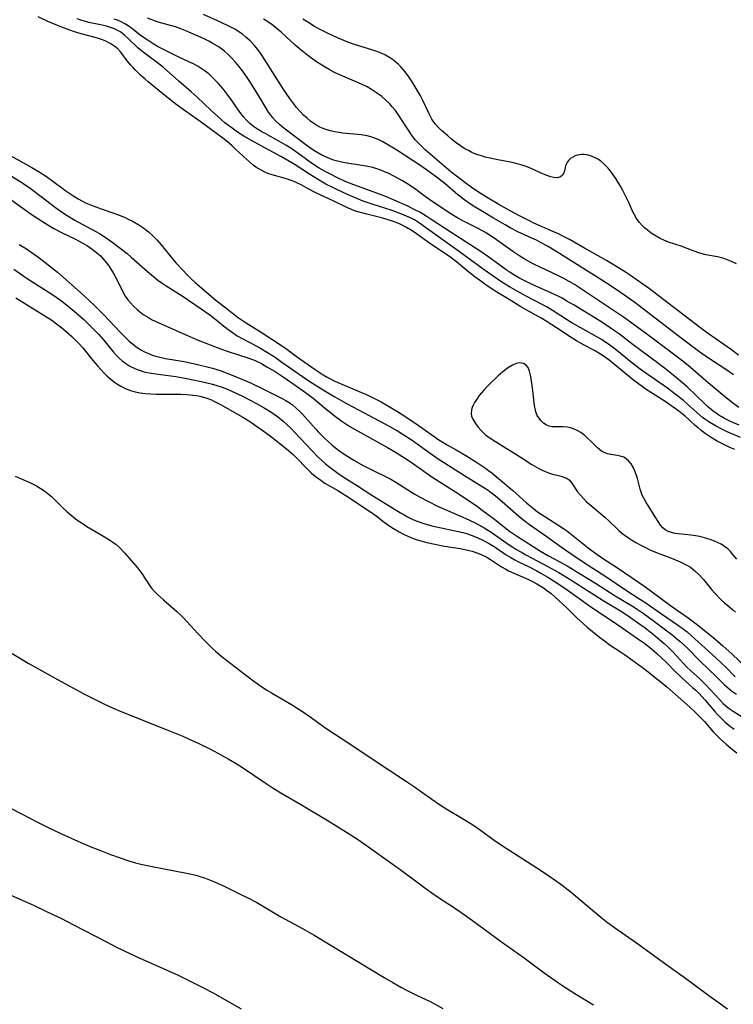
# Model space of a CAD drawing. Units: inches. Extents: x 2095455 to 2100742, y 265546 to 270977.
# Drawn here: x 2096943 to 2097053, y 267332 to 267483 of the extents above; entities that cross this region are included whole.
import ezdxf

# ---------------------------------------------------------------- set-up
doc = ezdxf.new("R2010")
doc.units = ezdxf.units.IN
doc.header["$MEASUREMENT"] = 0
doc.layers.add('c_06_T12S_R20E', color=180, linetype='Continuous')

msp = doc.modelspace()

# ---------------------------------------------------------------- linework, layer by layer
at = {"layer": 'c_06_T12S_R20E'}
for points in [[(2097052.98, 267428.52, 834), (2097051.82, 267429.34, 834), (2097049.3, 267430.99, 834), (2097048.02, 267431.88, 834), (2097044.91, 267434.21, 834), (2097038.45, 267439.18, 834), (2097037.8, 267439.66, 834), (2097036.39, 267440.66, 834), (2097034.91, 267441.67, 834), (2097033.42, 267442.66, 834), (2097031.98, 267443.6, 834), (2097029.93, 267444.89, 834), (2097025.75, 267447.49, 834), (2097024.31, 267448.35, 834), (2097023.34, 267448.89, 834), (2097022.63, 267449.26, 834), (2097021.91, 267449.6, 834), (2097019.75, 267450.59, 834), (2097018.59, 267451.18, 834), (2097017.79, 267451.62, 834), (2097016.01, 267452.69, 834), (2097014.04, 267453.83, 834), (2097013.16, 267454.34, 834), (2097012.15, 267455.01, 834), (2097011.59, 267455.42, 834), (2097010.51, 267456.29, 834), (2097008.52, 267457.99, 834), (2097007.23, 267459, 834), (2097006.26, 267459.73, 834), (2097004.79, 267460.73, 834), (2097001.11, 267463.12, 834), (2097000.09, 267463.76, 834), (2096998.95, 267464.42, 834), (2096998.32, 267464.74, 834), (2096997.72, 267465, 834), (2096997.11, 267465.2, 834), (2096996.54, 267465.34, 834), (2096995.6, 267465.49, 834), (2096992.8, 267465.76, 834), (2096992.14, 267465.85, 834), (2096991.48, 267465.97, 834), (2096990.89, 267466.11, 834), (2096990.31, 267466.28, 834), (2096989.73, 267466.49, 834), (2096989.25, 267466.7, 834), (2096988.79, 267466.94, 834), (2096988.3, 267467.24, 834), (2096987.81, 267467.59, 834), (2096987.26, 267468.05, 834), (2096986.73, 267468.55, 834), (2096986.15, 267469.15, 834), (2096985.59, 267469.79, 834), (2096985.21, 267470.27, 834), (2096984.62, 267471.08, 834), (2096983.69, 267472.46, 834), (2096980.29, 267477.8, 834), (2096979.98, 267478.24, 834), (2096979.49, 267478.89, 834), (2096979.11, 267479.33, 834), (2096978.49, 267479.97, 834), (2096977.84, 267480.56, 834), (2096977.35, 267480.95, 834), (2096976.84, 267481.31, 834), (2096976.13, 267481.76, 834), (2096975.22, 267482.25, 834), (2096974.02, 267482.82, 834), (2096971.3, 267484.02, 834)], [(2097053.17, 267417.05, 826), (2097052.44, 267417.36, 826), (2097051.52, 267417.78, 826), (2097051, 267418.05, 826), (2097050.49, 267418.32, 826), (2097049.69, 267418.8, 826), (2097048.62, 267419.51, 826), (2097048, 267419.97, 826), (2097047.53, 267420.35, 826), (2097047.08, 267420.74, 826), (2097045.47, 267422.21, 826), (2097045.06, 267422.55, 826), (2097044.54, 267422.95, 826), (2097043.7, 267423.55, 826), (2097042.3, 267424.51, 826), (2097039.53, 267426.29, 826), (2097038.32, 267427.13, 826), (2097037.63, 267427.66, 826), (2097036.68, 267428.43, 826), (2097033.82, 267430.82, 826), (2097033.07, 267431.37, 826), (2097032.23, 267431.89, 826), (2097031.54, 267432.28, 826), (2097029.97, 267433.12, 826), (2097028.77, 267433.8, 826), (2097027.7, 267434.46, 826), (2097026.56, 267435.19, 826), (2097024.12, 267436.8, 826), (2097023.46, 267437.19, 826), (2097021.48, 267438.27, 826), (2097020.19, 267439.02, 826), (2097018.42, 267440.12, 826), (2097016.5, 267441.29, 826), (2097015.49, 267441.94, 826), (2097014.67, 267442.49, 826), (2097014.18, 267442.85, 826), (2097012.99, 267443.75, 826), (2097011.91, 267444.6, 826), (2097010.28, 267445.94, 826), (2097009.7, 267446.4, 826), (2097009.22, 267446.75, 826), (2097006.52, 267448.55, 826), (2097003.78, 267450.49, 826), (2097003.2, 267450.88, 826), (2097002.59, 267451.24, 826), (2097001.73, 267451.69, 826), (2097001.17, 267451.94, 826), (2097000.28, 267452.27, 826), (2096999.78, 267452.43, 826), (2096998.96, 267452.66, 826), (2096996.48, 267453.27, 826), (2096995.49, 267453.53, 826), (2096994.6, 267453.82, 826), (2096993.99, 267454.05, 826), (2096993.39, 267454.31, 826), (2096991.27, 267455.35, 826), (2096989.37, 267456.22, 826), (2096988.53, 267456.62, 826), (2096987.46, 267457.18, 826), (2096986.36, 267457.78, 826), (2096985.68, 267458.12, 826), (2096985.12, 267458.36, 826), (2096984.68, 267458.52, 826), (2096984.23, 267458.66, 826), (2096982.43, 267459.17, 826), (2096981.53, 267459.47, 826), (2096980.77, 267459.77, 826), (2096980.29, 267460.01, 826), (2096979.82, 267460.27, 826), (2096979.39, 267460.55, 826), (2096978.98, 267460.85, 826), (2096978.41, 267461.33, 826), (2096977.92, 267461.76, 826), (2096976.26, 267463.31, 826), (2096975.66, 267463.84, 826), (2096974.98, 267464.42, 826), (2096974.27, 267464.99, 826), (2096970.81, 267467.54, 826), (2096968.51, 267469.17, 826), (2096967.27, 267470.07, 826), (2096965.61, 267471.37, 826), (2096962.79, 267473.66, 826), (2096962.31, 267474.07, 826), (2096961.61, 267474.72, 826), (2096960.85, 267475.47, 826), (2096960.47, 267475.86, 826), (2096960.11, 267476.26, 826), (2096959.55, 267476.93, 826), (2096958.57, 267478.23, 826), (2096958.11, 267478.73, 826), (2096957.66, 267479.13, 826), (2096957.02, 267479.55, 826), (2096956.63, 267479.75, 826), (2096956.23, 267479.93, 826), (2096955.75, 267480.12, 826), (2096955.26, 267480.29, 826), (2096954.59, 267480.5, 826), (2096952.47, 267481.08, 826), (2096951.43, 267481.39, 826), (2096950.57, 267481.68, 826), (2096949.47, 267482.08, 826), (2096948.47, 267482.48, 826), (2096947.22, 267483.01, 826), (2096945.8, 267483.69, 826)], [(2097054.05, 267418.87, 828), (2097052.03, 267419.77, 828), (2097050.89, 267420.32, 828), (2097050.31, 267420.62, 828), (2097049.34, 267421.18, 828), (2097048.73, 267421.59, 828), (2097048.2, 267421.99, 828), (2097047.76, 267422.36, 828), (2097045.94, 267423.98, 828), (2097045.26, 267424.56, 828), (2097044.01, 267425.57, 828), (2097042.84, 267426.46, 828), (2097040.13, 267428.31, 828), (2097038.79, 267429.28, 828), (2097037.06, 267430.59, 828), (2097036.38, 267431.14, 828), (2097034.76, 267432.48, 828), (2097033.71, 267433.27, 828), (2097033.16, 267433.64, 828), (2097032.74, 267433.91, 828), (2097031.9, 267434.39, 828), (2097029.82, 267435.55, 828), (2097028.06, 267436.57, 828), (2097027.26, 267437.07, 828), (2097025.51, 267438.21, 828), (2097024.27, 267438.96, 828), (2097023.6, 267439.33, 828), (2097020.94, 267440.73, 828), (2097019.67, 267441.42, 828), (2097018.49, 267442.09, 828), (2097017.13, 267442.93, 828), (2097015.95, 267443.72, 828), (2097014.22, 267444.96, 828), (2097012.66, 267446.08, 828), (2097010.77, 267447.49, 828), (2097008.25, 267449.29, 828), (2097005.54, 267451.25, 828), (2097004.6, 267451.9, 828), (2097003.8, 267452.39, 828), (2097003.2, 267452.71, 828), (2097002.6, 267452.99, 828), (2097001.99, 267453.26, 828), (2097001.04, 267453.61, 828), (2097000.36, 267453.85, 828), (2096997.47, 267454.76, 828), (2096995.92, 267455.31, 828), (2096994.92, 267455.7, 828), (2096993.84, 267456.16, 828), (2096992.84, 267456.61, 828), (2096991.45, 267457.27, 828), (2096990.16, 267457.93, 828), (2096988.88, 267458.66, 828), (2096987.79, 267459.34, 828), (2096985.42, 267460.9, 828), (2096984.9, 267461.21, 828), (2096983.34, 267462.1, 828), (2096980.17, 267463.81, 828), (2096978.7, 267464.62, 828), (2096977.53, 267465.31, 828), (2096976.54, 267465.93, 828), (2096975.71, 267466.51, 828), (2096975.15, 267466.93, 828), (2096974.61, 267467.38, 828), (2096974.05, 267467.85, 828), (2096972.5, 267469.26, 828), (2096970.31, 267471.32, 828), (2096969.4, 267472.15, 828), (2096967.52, 267473.79, 828), (2096965.15, 267475.9, 828), (2096964.24, 267476.62, 828), (2096962.82, 267477.64, 828), (2096961.79, 267478.41, 828), (2096961.18, 267478.93, 828), (2096959.7, 267480.35, 828), (2096959.18, 267480.81, 828), (2096958.8, 267481.12, 828), (2096958.41, 267481.4, 828), (2096958.16, 267481.55, 828), (2096957.59, 267481.83, 828), (2096956.98, 267482.06, 828), (2096956.35, 267482.25, 828), (2096955.69, 267482.4, 828), (2096953.63, 267482.83, 828), (2096952.95, 267483, 828), (2096952.57, 267483.1, 828), (2096951.81, 267483.35, 828)], [(2097053.85, 267420.77, 830), (2097052.51, 267421.36, 830), (2097051.62, 267421.8, 830), (2097051.17, 267422.05, 830), (2097050.73, 267422.32, 830), (2097050.3, 267422.61, 830), (2097049.87, 267422.93, 830), (2097049, 267423.65, 830), (2097048.56, 267424.05, 830), (2097045.83, 267426.68, 830), (2097044.84, 267427.56, 830), (2097043.7, 267428.51, 830), (2097042.79, 267429.23, 830), (2097041.48, 267430.23, 830), (2097037.52, 267433.18, 830), (2097035.4, 267434.78, 830), (2097034.63, 267435.34, 830), (2097033.32, 267436.23, 830), (2097032.27, 267436.89, 830), (2097028.41, 267439.26, 830), (2097027.32, 267439.91, 830), (2097026.57, 267440.33, 830), (2097025.95, 267440.65, 830), (2097024.84, 267441.19, 830), (2097021.98, 267442.45, 830), (2097021.05, 267442.89, 830), (2097019.92, 267443.48, 830), (2097019.11, 267443.95, 830), (2097018.59, 267444.29, 830), (2097017.97, 267444.71, 830), (2097015.3, 267446.66, 830), (2097013.93, 267447.61, 830), (2097009.5, 267450.45, 830), (2097006.41, 267452.49, 830), (2097005.62, 267452.99, 830), (2097004.65, 267453.57, 830), (2097003.99, 267453.92, 830), (2097002.79, 267454.5, 830), (2097000.68, 267455.44, 830), (2096999.51, 267455.94, 830), (2096998.01, 267456.53, 830), (2096994.49, 267457.78, 830), (2096993.14, 267458.34, 830), (2096992.07, 267458.83, 830), (2096990.75, 267459.49, 830), (2096990.06, 267459.86, 830), (2096989.14, 267460.39, 830), (2096988.56, 267460.75, 830), (2096987.75, 267461.3, 830), (2096985.85, 267462.68, 830), (2096984.74, 267463.44, 830), (2096984.01, 267463.9, 830), (2096982.92, 267464.55, 830), (2096980.91, 267465.64, 830), (2096980.27, 267465.99, 830), (2096979.65, 267466.37, 830), (2096979.02, 267466.8, 830), (2096978.44, 267467.26, 830), (2096977.91, 267467.76, 830), (2096977.45, 267468.27, 830), (2096976.9, 267468.99, 830), (2096975.65, 267470.8, 830), (2096974.95, 267471.78, 830), (2096974.49, 267472.39, 830), (2096974, 267472.98, 830), (2096973.64, 267473.4, 830), (2096973.22, 267473.84, 830), (2096972.7, 267474.36, 830), (2096972.17, 267474.84, 830), (2096971.57, 267475.31, 830), (2096970.95, 267475.75, 830), (2096970.49, 267476.03, 830), (2096969.77, 267476.42, 830), (2096969.03, 267476.77, 830), (2096967.59, 267477.42, 830), (2096965.33, 267478.53, 830), (2096964.22, 267479.11, 830), (2096963.53, 267479.51, 830), (2096962.45, 267480.22, 830), (2096961.75, 267480.72, 830), (2096960.24, 267481.9, 830), (2096959.72, 267482.29, 830), (2096959.17, 267482.63, 830), (2096958.63, 267482.91, 830), (2096958.07, 267483.15, 830), (2096957.52, 267483.32, 830)], [(2097053.82, 267423.51, 832), (2097052.62, 267424.38, 832), (2097051.54, 267425.24, 832), (2097049.08, 267427.32, 832), (2097045.99, 267429.96, 832), (2097045.02, 267430.75, 832), (2097043.97, 267431.57, 832), (2097039.42, 267434.95, 832), (2097036.17, 267437.31, 832), (2097034.63, 267438.37, 832), (2097029.25, 267441.96, 832), (2097028.47, 267442.45, 832), (2097027.68, 267442.92, 832), (2097026.86, 267443.37, 832), (2097026.11, 267443.75, 832), (2097022.24, 267445.6, 832), (2097021.55, 267445.96, 832), (2097020.74, 267446.41, 832), (2097020.08, 267446.81, 832), (2097019, 267447.52, 832), (2097016.44, 267449.35, 832), (2097015.18, 267450.19, 832), (2097014.66, 267450.5, 832), (2097013.64, 267451.06, 832), (2097011.6, 267452.1, 832), (2097010.58, 267452.64, 832), (2097009.56, 267453.25, 832), (2097006.55, 267455.24, 832), (2097005.49, 267456.01, 832), (2097004.03, 267457.09, 832), (2097003.06, 267457.77, 832), (2097001.99, 267458.44, 832), (2097000.76, 267459.11, 832), (2096999.77, 267459.58, 832), (2096999.21, 267459.82, 832), (2096998.61, 267460.06, 832), (2096998, 267460.27, 832), (2096997.38, 267460.46, 832), (2096996.39, 267460.67, 832), (2096993.38, 267461.14, 832), (2096992.57, 267461.3, 832), (2096991.77, 267461.5, 832), (2096991.34, 267461.63, 832), (2096990.38, 267462.01, 832), (2096989.56, 267462.4, 832), (2096988.59, 267462.94, 832), (2096987.71, 267463.51, 832), (2096986.85, 267464.13, 832), (2096983.68, 267466.53, 832), (2096983.02, 267467.08, 832), (2096982.39, 267467.68, 832), (2096982.01, 267468.1, 832), (2096981.66, 267468.54, 832), (2096981.33, 267469.02, 832), (2096980.95, 267469.6, 832), (2096979.32, 267472.34, 832), (2096978.35, 267473.87, 832), (2096977.84, 267474.63, 832), (2096977.3, 267475.37, 832), (2096976.75, 267476.09, 832), (2096976.23, 267476.71, 832), (2096975.69, 267477.3, 832), (2096975.12, 267477.86, 832), (2096974.53, 267478.38, 832), (2096973.9, 267478.86, 832), (2096973.48, 267479.14, 832), (2096972.75, 267479.59, 832), (2096972.13, 267479.92, 832), (2096971.51, 267480.24, 832), (2096970.48, 267480.72, 832), (2096969.42, 267481.19, 832), (2096968.6, 267481.54, 832), (2096967.79, 267481.86, 832), (2096966.97, 267482.14, 832), (2096964.34, 267482.87, 832), (2096963.5, 267483.16, 832), (2096962.66, 267483.48, 832)], [(2097053.77, 267431.57, 836), (2097052.66, 267432.39, 836), (2097049.13, 267434.87, 836), (2097047.94, 267435.72, 836), (2097041.39, 267440.77, 836), (2097040.04, 267441.77, 836), (2097037.12, 267443.83, 836), (2097036.35, 267444.35, 836), (2097035.27, 267445.03, 836), (2097033.43, 267446.13, 836), (2097032.12, 267446.88, 836), (2097030.02, 267448.04, 836), (2097027.71, 267449.38, 836), (2097026.69, 267449.91, 836), (2097026.12, 267450.19, 836), (2097025.06, 267450.67, 836), (2097022.24, 267451.91, 836), (2097021.33, 267452.35, 836), (2097020.13, 267452.96, 836), (2097018.44, 267453.87, 836), (2097016.83, 267454.77, 836), (2097015.43, 267455.58, 836), (2097013.82, 267456.58, 836), (2097012.55, 267457.43, 836), (2097011.57, 267458.17, 836), (2097009.44, 267459.83, 836), (2097008.68, 267460.44, 836), (2097005.49, 267463.21, 836), (2097004.98, 267463.67, 836), (2097004.49, 267464.15, 836), (2097003.99, 267464.69, 836), (2097003.48, 267465.34, 836), (2097002.69, 267466.51, 836), (2097001.52, 267468.31, 836), (2097000.87, 267469.24, 836), (2097000.4, 267469.84, 836), (2097000.01, 267470.28, 836), (2096999.42, 267470.86, 836), (2096998.79, 267471.39, 836), (2096997.98, 267472, 836), (2096997.2, 267472.51, 836), (2096996.54, 267472.88, 836), (2096995.74, 267473.27, 836), (2096994.93, 267473.64, 836), (2096992.78, 267474.55, 836), (2096991.6, 267475.07, 836), (2096990.66, 267475.56, 836), (2096990.06, 267475.91, 836), (2096988.88, 267476.66, 836), (2096987.79, 267477.41, 836), (2096987.12, 267477.92, 836), (2096986.34, 267478.54, 836), (2096985.45, 267479.3, 836), (2096983.27, 267481.31, 836), (2096982.66, 267481.85, 836), (2096982.09, 267482.3, 836), (2096981.31, 267482.84, 836), (2096980.56, 267483.31, 836)], [(2097053.43, 267445.66, 838), (2097052.69, 267446.02, 838), (2097051.93, 267446.32, 838), (2097051.34, 267446.5, 838), (2097050.51, 267446.7, 838), (2097048.74, 267447.04, 838), (2097047.79, 267447.3, 838), (2097046.75, 267447.65, 838), (2097044.91, 267448.34, 838), (2097042.97, 267448.99, 838), (2097042.23, 267449.29, 838), (2097041.67, 267449.56, 838), (2097041.06, 267449.9, 838), (2097040.47, 267450.28, 838), (2097040.06, 267450.56, 838), (2097039.67, 267450.87, 838), (2097039.29, 267451.19, 838), (2097038.93, 267451.53, 838), (2097038.44, 267452.06, 838), (2097038.02, 267452.63, 838), (2097037.66, 267453.28, 838), (2097037.42, 267453.77, 838), (2097036.85, 267455.06, 838), (2097035.91, 267456.93, 838), (2097035.55, 267457.59, 838), (2097035.23, 267458.16, 838), (2097034.84, 267458.76, 838), (2097034.45, 267459.35, 838), (2097034.07, 267459.87, 838), (2097033.67, 267460.36, 838), (2097033.02, 267461.04, 838), (2097032.55, 267461.43, 838), (2097032.18, 267461.69, 838), (2097031.56, 267462.04, 838), (2097030.96, 267462.28, 838), (2097030.36, 267462.44, 838), (2097029.95, 267462.48, 838), (2097029.55, 267462.47, 838), (2097028.95, 267462.38, 838), (2097028.56, 267462.25, 838), (2097028.2, 267462.08, 838), (2097027.87, 267461.87, 838), (2097027.6, 267461.62, 838), (2097027.39, 267461.33, 838), (2097027.23, 267461.02, 838), (2097027.12, 267460.72, 838), (2097027.03, 267460.42, 838), (2097026.87, 267459.75, 838), (2097026.65, 267459.29, 838), (2097026.33, 267459.03, 838), (2097025.79, 267458.9, 838), (2097025.28, 267458.93, 838), (2097024.83, 267459.03, 838), (2097024.36, 267459.18, 838), (2097023.71, 267459.45, 838), (2097021.92, 267460.29, 838), (2097021.21, 267460.58, 838), (2097020.4, 267460.85, 838), (2097019.65, 267461.05, 838), (2097018.88, 267461.23, 838), (2097016.68, 267461.64, 838), (2097015.47, 267461.9, 838), (2097014.74, 267462.08, 838), (2097014.15, 267462.25, 838), (2097013.57, 267462.44, 838), (2097013.12, 267462.6, 838), (2097012.68, 267462.79, 838), (2097012.13, 267463.07, 838), (2097011.58, 267463.37, 838), (2097010.89, 267463.81, 838), (2097010.23, 267464.28, 838), (2097009.54, 267464.82, 838), (2097008.94, 267465.33, 838), (2097007.98, 267466.19, 838), (2097007.6, 267466.55, 838), (2097007.03, 267467.18, 838), (2097006.71, 267467.63, 838), (2097006.51, 267467.94, 838), (2097006.07, 267468.74, 838), (2097005.1, 267470.78, 838), (2097004.68, 267471.6, 838), (2097004.23, 267472.4, 838), (2097003.45, 267473.67, 838), (2097002.94, 267474.44, 838), (2097002.4, 267475.19, 838), (2097002.07, 267475.59, 838), (2097001.73, 267475.97, 838), (2097001.37, 267476.33, 838), (2097001, 267476.67, 838), (2097000.57, 267477.02, 838), (2097000.12, 267477.34, 838), (2096999.35, 267477.79, 838), (2096998.69, 267478.09, 838), (2096998.01, 267478.36, 838), (2096997.38, 267478.57, 838), (2096994.57, 267479.42, 838), (2096994.09, 267479.59, 838), (2096993.28, 267479.9, 838), (2096991.96, 267480.46, 838), (2096990.43, 267481.16, 838), (2096989.08, 267481.84, 838), (2096988.39, 267482.22, 838), (2096987.36, 267482.86, 838), (2096986.63, 267483.34, 838)], [(2096941.62, 267462.27, 826), (2096944.84, 267460.47, 826), (2096945.87, 267459.87, 826), (2096946.81, 267459.28, 826), (2096947.3, 267458.95, 826), (2096947.87, 267458.54, 826), (2096950.11, 267456.86, 826), (2096951.31, 267456.04, 826), (2096951.98, 267455.64, 826), (2096952.66, 267455.28, 826), (2096953.13, 267455.05, 826), (2096953.91, 267454.73, 826), (2096955.52, 267454.13, 826), (2096957.64, 267453.39, 826), (2096958.33, 267453.14, 826), (2096959.14, 267452.8, 826), (2096959.82, 267452.49, 826), (2096960.48, 267452.16, 826), (2096961.35, 267451.65, 826), (2096962.11, 267451.12, 826), (2096962.82, 267450.55, 826), (2096963.5, 267449.93, 826), (2096964.15, 267449.28, 826), (2096964.76, 267448.58, 826), (2096966.12, 267446.9, 826), (2096967.05, 267445.79, 826), (2096968.01, 267444.75, 826), (2096968.95, 267443.79, 826), (2096969.42, 267443.34, 826), (2096970.02, 267442.78, 826), (2096971.03, 267441.9, 826), (2096973.24, 267440.01, 826), (2096974.93, 267438.68, 826), (2096976.51, 267437.49, 826), (2096977.86, 267436.57, 826), (2096980.35, 267435.02, 826), (2096983.31, 267433.07, 826), (2096983.94, 267432.63, 826), (2096985.8, 267431.27, 826), (2096988.51, 267429.34, 826), (2096989.11, 267428.93, 826), (2096989.75, 267428.52, 826), (2096990.37, 267428.17, 826), (2096991.54, 267427.57, 826), (2096992.65, 267427.08, 826), (2096995.31, 267425.97, 826), (2096996.61, 267425.4, 826), (2096997.26, 267425.09, 826), (2096998.68, 267424.37, 826), (2096999.82, 267423.73, 826), (2097001.2, 267422.91, 826), (2097002.32, 267422.17, 826), (2097004.07, 267420.98, 826), (2097006.47, 267419.28, 826), (2097007.58, 267418.55, 826), (2097008.87, 267417.77, 826), (2097010.27, 267416.96, 826), (2097011.73, 267416.1, 826), (2097013.53, 267414.97, 826), (2097014.6, 267414.27, 826), (2097015.23, 267413.82, 826), (2097015.73, 267413.44, 826), (2097016.79, 267412.59, 826), (2097018.98, 267410.71, 826), (2097021.08, 267408.82, 826), (2097021.64, 267408.35, 826), (2097022.15, 267407.94, 826), (2097022.8, 267407.45, 826), (2097023.91, 267406.7, 826), (2097025.91, 267405.43, 826), (2097027.23, 267404.54, 826), (2097028.02, 267403.96, 826), (2097030.57, 267401.9, 826), (2097031.19, 267401.43, 826), (2097031.92, 267400.92, 826), (2097032.66, 267400.42, 826), (2097035.26, 267398.7, 826), (2097039.33, 267395.92, 826), (2097043.27, 267393.02, 826), (2097045.98, 267391.12, 826), (2097046.82, 267390.51, 826), (2097047.72, 267389.8, 826), (2097050.12, 267387.85, 826), (2097051.35, 267386.8, 826), (2097052.71, 267385.56, 826), (2097055.02, 267383.33, 826)], [(2096941.55, 267459.26, 828), (2096943.14, 267458.27, 828), (2096944.58, 267457.28, 828), (2096946.3, 267456.01, 828), (2096948.5, 267454.3, 828), (2096949.57, 267453.54, 828), (2096950.29, 267453.08, 828), (2096951.5, 267452.35, 828), (2096952.49, 267451.8, 828), (2096954.72, 267450.6, 828), (2096955.27, 267450.29, 828), (2096956.13, 267449.76, 828), (2096957.19, 267449.03, 828), (2096958.44, 267448.07, 828), (2096959.52, 267447.22, 828), (2096960.17, 267446.66, 828), (2096962.67, 267444.45, 828), (2096963.29, 267443.92, 828), (2096964.29, 267443.12, 828), (2096965.08, 267442.56, 828), (2096965.56, 267442.24, 828), (2096968, 267440.7, 828), (2096968.98, 267440.05, 828), (2096970.93, 267438.71, 828), (2096972.26, 267437.76, 828), (2096972.98, 267437.22, 828), (2096974.9, 267435.69, 828), (2096975.42, 267435.3, 828), (2096975.95, 267434.93, 828), (2096976.5, 267434.57, 828), (2096977.37, 267434.07, 828), (2096979.31, 267433.06, 828), (2096979.98, 267432.69, 828), (2096981.18, 267431.98, 828), (2096982.33, 267431.24, 828), (2096983.4, 267430.51, 828), (2096986.55, 267428.27, 828), (2096987.69, 267427.49, 828), (2096988.49, 267426.98, 828), (2096990.16, 267425.97, 828), (2096991.52, 267425.17, 828), (2096993.35, 267424.13, 828), (2096995.31, 267423.07, 828), (2096999.8, 267420.7, 828), (2097001.19, 267419.91, 828), (2097001.92, 267419.47, 828), (2097003.3, 267418.57, 828), (2097005.89, 267416.71, 828), (2097007.49, 267415.62, 828), (2097011.1, 267413.27, 828), (2097011.93, 267412.76, 828), (2097014.51, 267411.2, 828), (2097015.16, 267410.78, 828), (2097015.71, 267410.38, 828), (2097016.3, 267409.92, 828), (2097017.33, 267409.05, 828), (2097019.9, 267406.77, 828), (2097020.48, 267406.29, 828), (2097021.54, 267405.47, 828), (2097024.04, 267403.74, 828), (2097026.48, 267401.98, 828), (2097028.11, 267400.85, 828), (2097029.88, 267399.68, 828), (2097033.31, 267397.49, 828), (2097036.48, 267395.32, 828), (2097038.42, 267394.1, 828), (2097039.32, 267393.52, 828), (2097040.2, 267392.92, 828), (2097041.91, 267391.7, 828), (2097044.35, 267390.05, 828), (2097045.23, 267389.41, 828), (2097045.83, 267388.94, 828), (2097046.48, 267388.39, 828), (2097050.23, 267385, 828), (2097051.21, 267384.08, 828), (2097051.76, 267383.55, 828), (2097053.23, 267382.02, 828)], [(2096941.63, 267455.54, 830), (2096943.45, 267454.2, 830), (2096944.61, 267453.39, 830), (2096945.78, 267452.61, 830), (2096947.47, 267451.55, 830), (2096948.24, 267451.1, 830), (2096949.53, 267450.42, 830), (2096951.45, 267449.49, 830), (2096952.06, 267449.19, 830), (2096952.71, 267448.84, 830), (2096953.45, 267448.39, 830), (2096954.16, 267447.9, 830), (2096954.62, 267447.55, 830), (2096955.06, 267447.19, 830), (2096955.41, 267446.87, 830), (2096955.74, 267446.53, 830), (2096956.06, 267446.17, 830), (2096956.36, 267445.8, 830), (2096956.71, 267445.32, 830), (2096957.04, 267444.82, 830), (2096957.38, 267444.26, 830), (2096957.7, 267443.69, 830), (2096958, 267443.11, 830), (2096958.82, 267441.41, 830), (2096959.24, 267440.67, 830), (2096959.65, 267440.09, 830), (2096960.06, 267439.61, 830), (2096960.5, 267439.14, 830), (2096961.11, 267438.57, 830), (2096961.77, 267438.03, 830), (2096962.02, 267437.85, 830), (2096962.65, 267437.45, 830), (2096963.31, 267437.08, 830), (2096964.42, 267436.54, 830), (2096968.83, 267434.58, 830), (2096970.22, 267433.99, 830), (2096972.34, 267433.15, 830), (2096973.93, 267432.56, 830), (2096975.12, 267432.14, 830), (2096978.29, 267431.12, 830), (2096979.26, 267430.73, 830), (2096980.23, 267430.26, 830), (2096981.06, 267429.79, 830), (2096982.34, 267429.05, 830), (2096982.95, 267428.66, 830), (2096983.74, 267428.13, 830), (2096985.42, 267426.97, 830), (2096987.05, 267425.81, 830), (2096988.21, 267424.92, 830), (2096989.83, 267423.58, 830), (2096991.46, 267422.29, 830), (2096992.64, 267421.42, 830), (2096993.86, 267420.59, 830), (2096995.04, 267419.89, 830), (2096997.35, 267418.62, 830), (2096999.66, 267417.32, 830), (2097000.87, 267416.61, 830), (2097002.27, 267415.76, 830), (2097003.29, 267415.09, 830), (2097006.5, 267412.85, 830), (2097010.69, 267410.14, 830), (2097013.52, 267408.24, 830), (2097014.26, 267407.71, 830), (2097015.97, 267406.45, 830), (2097018.48, 267404.48, 830), (2097018.94, 267404.15, 830), (2097019.7, 267403.64, 830), (2097023.25, 267401.38, 830), (2097024.48, 267400.67, 830), (2097026.1, 267399.79, 830), (2097027.34, 267399.09, 830), (2097029.37, 267397.87, 830), (2097031.7, 267396.44, 830), (2097034.77, 267394.51, 830), (2097037.27, 267392.98, 830), (2097037.97, 267392.53, 830), (2097039.07, 267391.8, 830), (2097040.8, 267390.56, 830), (2097042.53, 267389.28, 830), (2097043.5, 267388.53, 830), (2097044.22, 267387.94, 830), (2097044.75, 267387.48, 830), (2097045.77, 267386.52, 830), (2097047.87, 267384.41, 830), (2097050.29, 267382.08, 830), (2097051.57, 267380.82, 830), (2097051.96, 267380.47, 830), (2097052.67, 267379.87, 830), (2097053.43, 267379.33, 830)], [(2096942.92, 267448.61, 832), (2096944.03, 267447.93, 832), (2096944.75, 267447.45, 832), (2096945.56, 267446.88, 832), (2096947.06, 267445.75, 832), (2096948.15, 267444.89, 832), (2096948.78, 267444.36, 832), (2096951.89, 267441.62, 832), (2096952.94, 267440.67, 832), (2096954.49, 267439.21, 832), (2096955.99, 267437.72, 832), (2096958.45, 267435.11, 832), (2096958.9, 267434.65, 832), (2096959.87, 267433.72, 832), (2096960.41, 267433.25, 832), (2096961.06, 267432.76, 832), (2096961.74, 267432.32, 832), (2096962.12, 267432.12, 832), (2096962.81, 267431.8, 832), (2096963.53, 267431.54, 832), (2096964.36, 267431.31, 832), (2096965.47, 267431.07, 832), (2096968.32, 267430.58, 832), (2096970.38, 267430.15, 832), (2096972.07, 267429.73, 832), (2096972.71, 267429.55, 832), (2096973.86, 267429.19, 832), (2096975.03, 267428.76, 832), (2096975.7, 267428.49, 832), (2096977.19, 267427.87, 832), (2096978.53, 267427.28, 832), (2096980.56, 267426.33, 832), (2096983.31, 267424.94, 832), (2096984, 267424.57, 832), (2096984.65, 267424.16, 832), (2096985, 267423.91, 832), (2096985.61, 267423.4, 832), (2096986.19, 267422.83, 832), (2096986.54, 267422.47, 832), (2096988.6, 267420.17, 832), (2096989, 267419.74, 832), (2096989.95, 267418.79, 832), (2096990.5, 267418.28, 832), (2096991.06, 267417.77, 832), (2096991.63, 267417.29, 832), (2096992.1, 267416.92, 832), (2096992.84, 267416.4, 832), (2096993.38, 267416.05, 832), (2096994.46, 267415.39, 832), (2096995.83, 267414.63, 832), (2096997.43, 267413.82, 832), (2096999.58, 267412.79, 832), (2097000.16, 267412.48, 832), (2097000.97, 267411.99, 832), (2097003.78, 267410.23, 832), (2097004.61, 267409.75, 832), (2097005.96, 267409, 832), (2097007.39, 267408.3, 832), (2097010.83, 267406.81, 832), (2097012.32, 267406.14, 832), (2097013.05, 267405.8, 832), (2097013.76, 267405.43, 832), (2097014.56, 267404.98, 832), (2097015.63, 267404.32, 832), (2097018.59, 267402.26, 832), (2097019.53, 267401.65, 832), (2097020.46, 267401.1, 832), (2097020.98, 267400.82, 832), (2097024.37, 267399.03, 832), (2097026.08, 267398.07, 832), (2097028.05, 267396.87, 832), (2097032.91, 267393.8, 832), (2097035.82, 267392.02, 832), (2097037.11, 267391.16, 832), (2097038.2, 267390.4, 832), (2097039.36, 267389.56, 832), (2097040.65, 267388.56, 832), (2097041.29, 267388.04, 832), (2097042.3, 267387.15, 832), (2097042.86, 267386.63, 832), (2097043.51, 267385.99, 832), (2097044.31, 267385.13, 832), (2097045.22, 267384.11, 832), (2097045.8, 267383.5, 832), (2097046.36, 267382.97, 832), (2097047.78, 267381.7, 832), (2097048.54, 267380.99, 832), (2097049.51, 267379.98, 832), (2097050.84, 267378.5, 832), (2097051.41, 267377.92, 832), (2097051.77, 267377.6, 832), (2097052.19, 267377.25, 832), (2097052.92, 267376.74, 832), (2097054.48, 267375.74, 832)], [(2096942.07, 267444.79, 834), (2096944.13, 267443.38, 834), (2096946.97, 267441.6, 834), (2096948.09, 267440.87, 834), (2096949.29, 267440.03, 834), (2096950.44, 267439.14, 834), (2096951.68, 267438.1, 834), (2096952.81, 267437.09, 834), (2096954.1, 267435.85, 834), (2096955.15, 267434.76, 834), (2096955.87, 267433.93, 834), (2096957.42, 267432.04, 834), (2096957.95, 267431.45, 834), (2096958.33, 267431.09, 834), (2096958.78, 267430.7, 834), (2096959.36, 267430.27, 834), (2096959.97, 267429.89, 834), (2096960.62, 267429.56, 834), (2096961.1, 267429.35, 834), (2096961.59, 267429.18, 834), (2096961.98, 267429.06, 834), (2096962.63, 267428.9, 834), (2096963.28, 267428.78, 834), (2096963.95, 267428.67, 834), (2096967.02, 267428.27, 834), (2096968.47, 267428.04, 834), (2096969.99, 267427.74, 834), (2096970.96, 267427.53, 834), (2096972.5, 267427.15, 834), (2096973.35, 267426.9, 834), (2096974.05, 267426.67, 834), (2096974.74, 267426.41, 834), (2096975.78, 267425.98, 834), (2096976.36, 267425.72, 834), (2096977.51, 267425.16, 834), (2096979.45, 267424.12, 834), (2096980.67, 267423.43, 834), (2096981.82, 267422.72, 834), (2096982.55, 267422.22, 834), (2096982.97, 267421.9, 834), (2096983.57, 267421.4, 834), (2096984.15, 267420.88, 834), (2096984.75, 267420.32, 834), (2096985.33, 267419.73, 834), (2096988.02, 267416.86, 834), (2096989, 267415.86, 834), (2096989.54, 267415.36, 834), (2096990.08, 267414.87, 834), (2096990.82, 267414.26, 834), (2096991.58, 267413.69, 834), (2096992.02, 267413.38, 834), (2096992.82, 267412.85, 834), (2096994.91, 267411.55, 834), (2096997.24, 267410.02, 834), (2096998.15, 267409.44, 834), (2097001.67, 267407.27, 834), (2097002.21, 267406.95, 834), (2097002.76, 267406.66, 834), (2097003.58, 267406.26, 834), (2097004.23, 267406, 834), (2097005.26, 267405.63, 834), (2097006.49, 267405.28, 834), (2097007.22, 267405.1, 834), (2097010.55, 267404.41, 834), (2097011.27, 267404.23, 834), (2097011.97, 267404.03, 834), (2097012.72, 267403.78, 834), (2097013.56, 267403.43, 834), (2097014.37, 267403.05, 834), (2097015.21, 267402.61, 834), (2097016.24, 267401.98, 834), (2097017.96, 267400.83, 834), (2097018.68, 267400.38, 834), (2097019.27, 267400.06, 834), (2097019.86, 267399.75, 834), (2097021.39, 267399.01, 834), (2097022.66, 267398.35, 834), (2097023.3, 267398.01, 834), (2097024.35, 267397.39, 834), (2097025.77, 267396.5, 834), (2097027.36, 267395.43, 834), (2097029.87, 267393.61, 834), (2097031.01, 267392.81, 834), (2097034.63, 267390.37, 834), (2097038.73, 267387.58, 834), (2097039.26, 267387.2, 834), (2097040.37, 267386.32, 834), (2097041.17, 267385.63, 834), (2097041.91, 267384.94, 834), (2097042.66, 267384.2, 834), (2097044.05, 267382.79, 834), (2097044.54, 267382.31, 834), (2097045.02, 267381.86, 834), (2097046.68, 267380.39, 834), (2097047.22, 267379.9, 834), (2097047.68, 267379.44, 834), (2097048.09, 267379.01, 834), (2097048.61, 267378.44, 834), (2097050.09, 267376.7, 834), (2097050.51, 267376.22, 834), (2097051.08, 267375.63, 834), (2097051.67, 267375.08, 834), (2097052.02, 267374.77, 834), (2097052.51, 267374.37, 834), (2097053.08, 267373.93, 834)], [(2096942.38, 267440.41, 836), (2096946.87, 267437.63, 836), (2096947.91, 267436.94, 836), (2096948.65, 267436.4, 836), (2096949.22, 267435.97, 836), (2096949.77, 267435.52, 836), (2096951.01, 267434.44, 836), (2096951.69, 267433.8, 836), (2096952.09, 267433.38, 836), (2096952.7, 267432.68, 836), (2096954.32, 267430.69, 836), (2096955.02, 267429.86, 836), (2096955.42, 267429.41, 836), (2096956.04, 267428.74, 836), (2096956.48, 267428.32, 836), (2096957.02, 267427.85, 836), (2096957.58, 267427.41, 836), (2096958.07, 267427.08, 836), (2096958.58, 267426.78, 836), (2096959.4, 267426.38, 836), (2096960.07, 267426.12, 836), (2096960.76, 267425.91, 836), (2096961.54, 267425.74, 836), (2096962.35, 267425.64, 836), (2096963.17, 267425.6, 836), (2096964, 267425.58, 836), (2096966.88, 267425.57, 836), (2096967.81, 267425.55, 836), (2096968.74, 267425.51, 836), (2096969.65, 267425.42, 836), (2096970.28, 267425.33, 836), (2096970.76, 267425.23, 836), (2096971.66, 267424.99, 836), (2096972.52, 267424.67, 836), (2096972.92, 267424.48, 836), (2096974.02, 267423.91, 836), (2096975.74, 267422.96, 836), (2096977.39, 267422.02, 836), (2096978.53, 267421.3, 836), (2096979.34, 267420.75, 836), (2096980.29, 267420.08, 836), (2096981.62, 267419.11, 836), (2096982.31, 267418.59, 836), (2096984.38, 267416.89, 836), (2096985.1, 267416.26, 836), (2096985.48, 267415.9, 836), (2096987.34, 267413.99, 836), (2096987.89, 267413.46, 836), (2096988.3, 267413.1, 836), (2096988.73, 267412.75, 836), (2096989.37, 267412.3, 836), (2096990.03, 267411.87, 836), (2096992.02, 267410.71, 836), (2096993.39, 267409.87, 836), (2096997.2, 267407.33, 836), (2096997.91, 267406.81, 836), (2096999.15, 267405.86, 836), (2096999.86, 267405.34, 836), (2097000.6, 267404.85, 836), (2097001.47, 267404.33, 836), (2097002.12, 267404, 836), (2097002.78, 267403.69, 836), (2097003.52, 267403.39, 836), (2097004.25, 267403.13, 836), (2097005, 267402.9, 836), (2097005.72, 267402.71, 836), (2097006.98, 267402.43, 836), (2097008.47, 267402.17, 836), (2097010.88, 267401.77, 836), (2097011.59, 267401.63, 836), (2097012.26, 267401.47, 836), (2097012.72, 267401.35, 836), (2097013.43, 267401.12, 836), (2097014.11, 267400.86, 836), (2097014.97, 267400.45, 836), (2097015.53, 267400.11, 836), (2097016.62, 267399.37, 836), (2097017.25, 267398.98, 836), (2097017.89, 267398.6, 836), (2097018.33, 267398.36, 836), (2097019.15, 267397.98, 836), (2097021.3, 267397.06, 836), (2097022, 267396.72, 836), (2097022.69, 267396.34, 836), (2097023.19, 267396.04, 836), (2097023.69, 267395.72, 836), (2097024.18, 267395.38, 836), (2097024.88, 267394.84, 836), (2097025.47, 267394.32, 836), (2097026.06, 267393.78, 836), (2097027.38, 267392.53, 836), (2097028.83, 267391.12, 836), (2097029.37, 267390.62, 836), (2097030.45, 267389.69, 836), (2097032.35, 267388.14, 836), (2097032.9, 267387.7, 836), (2097033.99, 267386.9, 836), (2097035.56, 267385.88, 836), (2097036.2, 267385.45, 836), (2097038.74, 267383.61, 836), (2097039.56, 267382.99, 836), (2097042.72, 267380.46, 836), (2097045.35, 267378.17, 836), (2097046.27, 267377.35, 836), (2097047.03, 267376.64, 836), (2097048.06, 267375.61, 836), (2097048.5, 267375.14, 836), (2097049.86, 267373.57, 836), (2097050.35, 267373.03, 836), (2097050.96, 267372.42, 836), (2097051.84, 267371.62, 836), (2097052.9, 267370.77, 836), (2097053.49, 267370.33, 836)], [(2097053.48, 267400.12, 824), (2097052.89, 267400.87, 824), (2097052.5, 267401.32, 824), (2097052.09, 267401.72, 824), (2097051.61, 267402.1, 824), (2097051.1, 267402.43, 824), (2097050.64, 267402.67, 824), (2097050.16, 267402.88, 824), (2097049.53, 267403.12, 824), (2097048.89, 267403.33, 824), (2097047.79, 267403.61, 824), (2097047.11, 267403.75, 824), (2097046.41, 267403.85, 824), (2097044.02, 267404.12, 824), (2097043.42, 267404.23, 824), (2097042.9, 267404.41, 824), (2097042.45, 267404.68, 824), (2097042.11, 267404.98, 824), (2097041.75, 267405.4, 824), (2097041.46, 267405.79, 824), (2097040.9, 267406.64, 824), (2097039.83, 267408.39, 824), (2097039.54, 267408.86, 824), (2097039.15, 267409.55, 824), (2097038.93, 267409.99, 824), (2097038.75, 267410.44, 824), (2097038.59, 267410.93, 824), (2097038.17, 267412.58, 824), (2097038.04, 267413.04, 824), (2097037.85, 267413.57, 824), (2097037.57, 267414.2, 824), (2097037.21, 267414.82, 824), (2097036.85, 267415.25, 824), (2097036.44, 267415.61, 824), (2097036.07, 267415.83, 824), (2097035.53, 267416.03, 824), (2097035.04, 267416.13, 824), (2097034.1, 267416.25, 824), (2097033.58, 267416.35, 824), (2097032.96, 267416.6, 824), (2097032.64, 267416.79, 824), (2097032.34, 267417.02, 824), (2097031.98, 267417.34, 824), (2097031.05, 267418.27, 824), (2097030.5, 267418.8, 824), (2097030.05, 267419.18, 824), (2097029.44, 267419.63, 824), (2097028.79, 267420, 824), (2097028.34, 267420.22, 824), (2097027.86, 267420.38, 824), (2097027.39, 267420.49, 824), (2097026.7, 267420.54, 824), (2097025.52, 267420.51, 824), (2097025.03, 267420.53, 824), (2097024.56, 267420.62, 824), (2097024.12, 267420.81, 824), (2097023.7, 267421.08, 824), (2097023.33, 267421.43, 824), (2097022.97, 267421.9, 824), (2097022.75, 267422.29, 824), (2097022.53, 267422.85, 824), (2097022.31, 267423.81, 824), (2097022.2, 267424.68, 824), (2097022.06, 267426.12, 824), (2097021.88, 267427.59, 824), (2097021.72, 267428.5, 824), (2097021.55, 267429.12, 824), (2097021.33, 267429.65, 824), (2097021.05, 267430.01, 824), (2097020.61, 267430.28, 824), (2097020.01, 267430.37, 824), (2097019.5, 267430.26, 824), (2097018.95, 267430.03, 824), (2097018.33, 267429.66, 824), (2097017.9, 267429.35, 824), (2097017.46, 267429.01, 824), (2097016.73, 267428.38, 824), (2097015.37, 267427.11, 824), (2097014.92, 267426.66, 824), (2097014.5, 267426.2, 824), (2097014.14, 267425.78, 824), (2097013.8, 267425.34, 824), (2097013.31, 267424.65, 824), (2097013.08, 267424.26, 824), (2097012.88, 267423.88, 824), (2097012.72, 267423.52, 824), (2097012.61, 267423.16, 824), (2097012.56, 267422.52, 824), (2097012.63, 267422.17, 824), (2097012.81, 267421.73, 824), (2097013.22, 267421.05, 824), (2097013.66, 267420.47, 824), (2097014.03, 267420.03, 824), (2097014.45, 267419.61, 824), (2097014.79, 267419.32, 824), (2097015.47, 267418.8, 824), (2097016.29, 267418.26, 824), (2097020.24, 267415.82, 824), (2097021.92, 267414.75, 824), (2097022.97, 267414.12, 824), (2097023.5, 267413.84, 824), (2097024.45, 267413.44, 824), (2097024.94, 267413.28, 824), (2097026.43, 267412.91, 824), (2097027, 267412.72, 824), (2097027.34, 267412.55, 824), (2097027.64, 267412.34, 824), (2097027.85, 267412.12, 824), (2097028.05, 267411.86, 824), (2097028.94, 267410.51, 824), (2097029.39, 267409.98, 824), (2097030.35, 267408.99, 824), (2097030.83, 267408.54, 824), (2097033.15, 267406.62, 824), (2097033.82, 267406, 824), (2097034.91, 267404.95, 824), (2097035.34, 267404.54, 824), (2097035.73, 267404.22, 824), (2097036.12, 267403.91, 824), (2097036.67, 267403.51, 824), (2097037.27, 267403.11, 824), (2097037.93, 267402.72, 824), (2097038.71, 267402.28, 824), (2097039.51, 267401.87, 824), (2097039.9, 267401.69, 824), (2097040.35, 267401.48, 824), (2097041.22, 267401.13, 824), (2097043.15, 267400.39, 824), (2097044.66, 267399.78, 824), (2097045.19, 267399.54, 824), (2097045.8, 267399.24, 824), (2097046.38, 267398.89, 824), (2097047.05, 267398.37, 824), (2097047.66, 267397.78, 824), (2097048.35, 267397, 824), (2097049.59, 267395.48, 824), (2097050.09, 267394.92, 824), (2097051.11, 267393.9, 824), (2097051.6, 267393.43, 824), (2097052.18, 267392.93, 824), (2097052.81, 267392.4, 824), (2097053.32, 267392, 824)], [(2096942.26, 267412.91, 838), (2096943.46, 267412.41, 838), (2096944.62, 267411.89, 838), (2096945.55, 267411.42, 838), (2096946.15, 267411.09, 838), (2096946.87, 267410.61, 838), (2096947.38, 267410.23, 838), (2096947.87, 267409.81, 838), (2096949.59, 267408.11, 838), (2096950.29, 267407.45, 838), (2096950.92, 267406.9, 838), (2096951.57, 267406.38, 838), (2096952.08, 267406.02, 838), (2096952.59, 267405.67, 838), (2096953.34, 267405.18, 838), (2096955.17, 267404.08, 838), (2096956.65, 267403.22, 838), (2096957.18, 267402.88, 838), (2096957.86, 267402.39, 838), (2096958.37, 267401.94, 838), (2096959.18, 267401.09, 838), (2096960.18, 267399.96, 838), (2096961.17, 267398.78, 838), (2096961.46, 267398.42, 838), (2096961.82, 267397.92, 838), (2096963.02, 267396.06, 838), (2096963.3, 267395.69, 838), (2096963.72, 267395.21, 838), (2096964.17, 267394.75, 838), (2096965.15, 267393.86, 838), (2096967.2, 267392.09, 838), (2096968.1, 267391.23, 838), (2096968.76, 267390.55, 838), (2096970.45, 267388.69, 838), (2096971.64, 267387.42, 838), (2096972.7, 267386.38, 838), (2096973.17, 267385.95, 838), (2096974.17, 267385.11, 838), (2096974.83, 267384.59, 838), (2096978.86, 267381.52, 838), (2096979.93, 267380.74, 838), (2096981.09, 267379.97, 838), (2096981.77, 267379.56, 838), (2096984.85, 267377.76, 838), (2096985.6, 267377.3, 838), (2096986.71, 267376.58, 838), (2096987.88, 267375.77, 838), (2096989.81, 267374.36, 838), (2096990.33, 267374, 838), (2096991.47, 267373.25, 838), (2096994.34, 267371.4, 838), (2096997.47, 267369.28, 838), (2097002.61, 267365.89, 838), (2097003.83, 267365.06, 838), (2097006.48, 267363.18, 838), (2097007.68, 267362.35, 838), (2097008.83, 267361.63, 838), (2097011.23, 267360.2, 838), (2097012.64, 267359.33, 838), (2097013.77, 267358.56, 838), (2097016.1, 267356.88, 838), (2097017.37, 267356, 838), (2097019.08, 267354.88, 838), (2097023.4, 267352.13, 838), (2097025.18, 267350.92, 838), (2097026.36, 267350.07, 838), (2097027.97, 267348.83, 838), (2097029.3, 267347.74, 838), (2097032.56, 267344.98, 838), (2097033.58, 267344.17, 838), (2097034.63, 267343.4, 838), (2097038.04, 267341.05, 838), (2097041.77, 267338.31, 838), (2097044.01, 267336.73, 838), (2097045.36, 267335.77, 838), (2097049.17, 267332.94, 838), (2097052.04, 267330.88, 838)], [(2096941.81, 267385.6, 840), (2096944.28, 267384.11, 840), (2096948.79, 267381.6, 840), (2096952.97, 267379.37, 840), (2096954.73, 267378.47, 840), (2096956.05, 267377.83, 840), (2096957.29, 267377.25, 840), (2096958.47, 267376.73, 840), (2096965.79, 267373.82, 840), (2096968.11, 267372.86, 840), (2096969.1, 267372.43, 840), (2096970.4, 267371.83, 840), (2096972.4, 267370.86, 840), (2096974.09, 267369.96, 840), (2096975.12, 267369.38, 840), (2096976.33, 267368.67, 840), (2096977.33, 267368.03, 840), (2096980.79, 267365.68, 840), (2096982.05, 267364.86, 840), (2096983.2, 267364.16, 840), (2096986.67, 267362.14, 840), (2096990.34, 267359.96, 840), (2096993.35, 267358.09, 840), (2096995.17, 267356.91, 840), (2096996.93, 267355.68, 840), (2097001.62, 267352.34, 840), (2097003.37, 267351.06, 840), (2097005.6, 267349.38, 840), (2097006.51, 267348.73, 840), (2097007.36, 267348.15, 840), (2097010.3, 267346.21, 840), (2097011.68, 267345.26, 840), (2097012.77, 267344.5, 840), (2097017.22, 267341.21, 840), (2097020.74, 267338.71, 840), (2097023.8, 267336.44, 840), (2097025.5, 267335.23, 840), (2097026.66, 267334.44, 840), (2097028.51, 267333.26, 840), (2097031.43, 267331.48, 840)], [(2096940.57, 267362.28, 842), (2096945.8, 267359.58, 842), (2096947.14, 267358.9, 842), (2096949.42, 267357.82, 842), (2096951.93, 267356.69, 842), (2096953.95, 267355.85, 842), (2096955.42, 267355.26, 842), (2096956.97, 267354.67, 842), (2096958.45, 267354.14, 842), (2096959.97, 267353.63, 842), (2096960.83, 267353.38, 842), (2096961.64, 267353.17, 842), (2096963.16, 267352.83, 842), (2096965.23, 267352.42, 842), (2096968.67, 267351.78, 842), (2096969.69, 267351.56, 842), (2096970.32, 267351.39, 842), (2096970.9, 267351.22, 842), (2096971.47, 267351.03, 842), (2096972.24, 267350.75, 842), (2096973, 267350.43, 842), (2096974.59, 267349.7, 842), (2096976.98, 267348.54, 842), (2096978.16, 267347.96, 842), (2096979.54, 267347.23, 842), (2096980.66, 267346.59, 842), (2096983.23, 267345.06, 842), (2096986.55, 267343.24, 842), (2096988.37, 267342.2, 842), (2096993.31, 267339.24, 842), (2096999.17, 267335.69, 842), (2097000.49, 267334.91, 842), (2097001.73, 267334.22, 842), (2097002.82, 267333.65, 842), (2097004.14, 267333, 842), (2097006.26, 267331.99, 842), (2097006.99, 267331.61, 842), (2097008.21, 267330.93, 842)], [(2096941.59, 267348.37, 844), (2096945.08, 267346.82, 844), (2096947.09, 267345.89, 844), (2096949.4, 267344.78, 844), (2096951.29, 267343.84, 844), (2096956.34, 267341.19, 844), (2096957.71, 267340.49, 844), (2096959.08, 267339.81, 844), (2096961.47, 267338.68, 844), (2096965.89, 267336.74, 844), (2096967.38, 267336.06, 844), (2096968.62, 267335.46, 844), (2096971, 267334.25, 844), (2096972.68, 267333.38, 844), (2096977.12, 267330.9, 844)]]:
    msp.add_polyline3d(points, dxfattribs=at)

doc.saveas('drawing.dxf')
